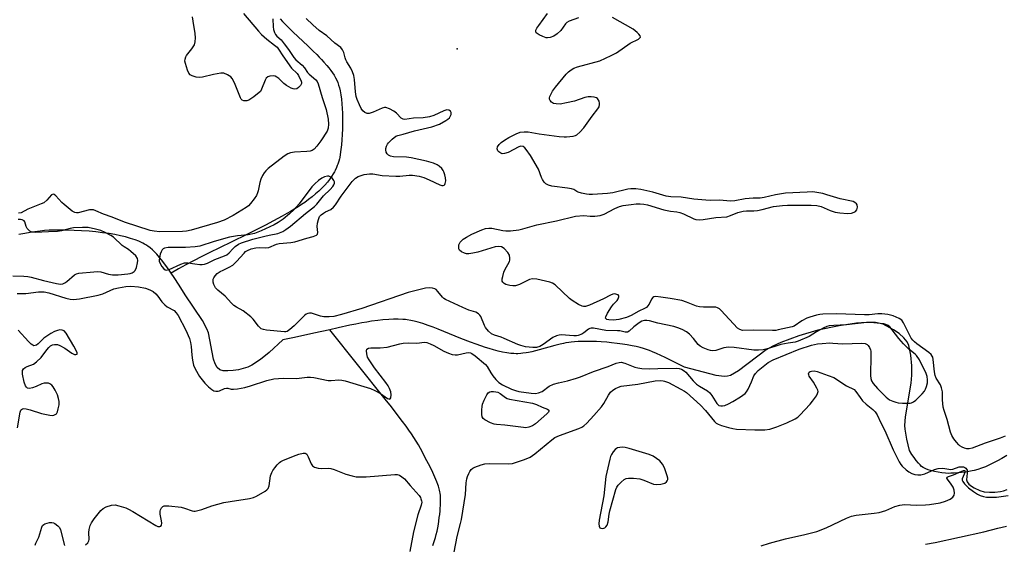
# Model space of a CAD drawing. Units: inches. Extents: x 1201772 to 1207772, y 573456 to 577456.
# Drawn here: x 1204504 to 1204852, y 574610 to 574795 of the extents above; entities that cross this region are included whole.
import ezdxf

# ---------------------------------------------------------------- set-up
doc = ezdxf.new("R2010")
doc.units = ezdxf.units.IN
doc.header["$MEASUREMENT"] = 0
for name, color, linetype in [('ELEV-Spot Elevation', 7, 'Continuous'), ('HYDRO-Single Line Stream', 4, 'Continuous'), ('Undefined', 1, 'Continuous')]:
    doc.layers.add(name, color=color, linetype=linetype)

msp = doc.modelspace()

# ---------------------------------------------------------------- linework, layer by layer
at = {"layer": 'ELEV-Spot Elevation'}
msp.add_point((1204658.53, 574784.48, 391.55), dxfattribs=at)
at = {"layer": 'HYDRO-Single Line Stream'}
for points in [[(1204596, 574795.09), (1204596.88, 574794.16), (1204598.09, 574792.92), (1204599.34, 574791.68), (1204600.62, 574790.45), (1204605.81, 574785.54), (1204607.7, 574783.72), (1204608.91, 574782.52), (1204609.79, 574781.62), (1204610.64, 574780.73), (1204611.46, 574779.84), (1204612.48, 574778.66), (1204613.2, 574777.78), (1204613.87, 574776.91), (1204614.48, 574776.04), (1204615.04, 574775.18), (1204615.53, 574774.33), (1204615.96, 574773.49), (1204616.32, 574772.65), (1204616.63, 574771.74), (1204616.9, 574770.75), (1204617.14, 574769.68), (1204617.4, 574768.24), (1204617.61, 574766.72), (1204617.77, 574765.12), (1204617.89, 574763.46), (1204617.96, 574761.77), (1204618, 574760.05), (1204618, 574757.99), (1204617.97, 574756.29), (1204617.89, 574754.31), (1204617.78, 574752.4), (1204617.63, 574750.6), (1204617.46, 574748.95), (1204617.22, 574747.24), (1204617.02, 574746.16), (1204616.9, 574745.63), (1204616.69, 574744.85), (1204616.36, 574743.83), (1204616.17, 574743.33), (1204615.87, 574742.58), (1204615.41, 574741.61), (1204615.16, 574741.13), (1204614.76, 574740.42), (1204614.18, 574739.5), (1204613.39, 574738.36), (1204612.7, 574737.48), (1204611.77, 574736.39), (1204610.76, 574735.33), (1204609.68, 574734.29), (1204608.53, 574733.27), (1204607.31, 574732.26), (1204606.03, 574731.28), (1204604.68, 574730.31), (1204603.56, 574729.54), (1204602.4, 574728.77), (1204601.21, 574728.02), (1204599.66, 574727.08), (1204598.39, 574726.34), (1204596.75, 574725.41), (1204593.68, 574723.74), (1204590.83, 574722.26), (1204587.49, 574720.58), (1204584.03, 574718.87), (1204574.31, 574714.13), (1204571.37, 574712.68), (1204568.38, 574711.17), (1204565.37, 574709.62), (1204562.76, 574708.25), (1204560.14, 574706.84), (1204557.51, 574705.38)], [(1204557.51, 574705.38), (1204555.98, 574707.57), (1204555.22, 574708.61), (1204554.2, 574709.93), (1204553.43, 574710.87), (1204552.41, 574712.03), (1204551.65, 574712.83), (1204550.88, 574713.56), (1204550.11, 574714.23), (1204549.34, 574714.83), (1204548.57, 574715.34), (1204548.16, 574715.58), (1204547.52, 574715.93), (1204546.84, 574716.26), (1204546.13, 574716.58), (1204544.85, 574717.07), (1204544.04, 574717.35), (1204543.21, 574717.61), (1204541.45, 574718.1), (1204539.6, 574718.54), (1204537.67, 574718.93), (1204535.69, 574719.27), (1204533.33, 574719.6), (1204530.93, 574719.88), (1204528.54, 574720.11), (1204525.85, 574720.31), (1204523.23, 574720.44), (1204520.73, 574720.52), (1204518.11, 574720.55), (1204515.75, 574720.52), (1204514.46, 574720.47), (1204512.77, 574720.35), (1204511.29, 574720.2), (1204509.41, 574719.96), (1204507.8, 574719.72), (1204505.81, 574719.38), (1204503.8, 574718.98)], [(1204613.5, 574685.34), (1204607.93, 574684.09), (1204604.27, 574683.27), (1204600.47, 574682.47), (1204596.94, 574681.75), (1204592.16, 574677.36), (1204589.04, 574674.82), (1204586.01, 574672.85), (1204584.54, 574672.14), (1204581.33, 574671.25), (1204579.42, 574670.94), (1204577.56, 574670.8), (1204575.92, 574670.87), (1204574.68, 574671.18), (1204573.77, 574671.97), (1204573.07, 574673.3), (1204572.52, 574675.01), (1204570.72, 574684.25), (1204570.17, 574685.66), (1204568.59, 574688.6), (1204562.5, 574697.62), (1204560.31, 574701.08), (1204558.53, 574703.85), (1204557.51, 574705.38)], [(1204852.51, 574641.01), (1204850.71, 574639.93), (1204849.24, 574639.09), (1204847.8, 574638.32), (1204846.37, 574637.63), (1204844.98, 574637.01), (1204843.62, 574636.47), (1204842.29, 574636.02), (1204841, 574635.66), (1204840.29, 574635.51), (1204839.17, 574635.31), (1204837.91, 574635.12), (1204836.58, 574634.96), (1204835.24, 574634.83), (1204833.94, 574634.73), (1204832.74, 574634.67), (1204831.95, 574634.66), (1204830.85, 574634.7), (1204829.61, 574634.83), (1204828.28, 574635.03), (1204826.94, 574635.29), (1204825.64, 574635.62), (1204824.74, 574635.91), (1204823.93, 574636.22), (1204823.24, 574636.56), (1204822.98, 574636.72), (1204822.44, 574637.13), (1204821.9, 574637.63), (1204821.36, 574638.2), (1204820.55, 574639.18), (1204819.77, 574640.23), (1204819.03, 574641.32), (1204818.15, 574642.73), (1204817.23, 574646.76), (1204816.65, 574650.22), (1204816.58, 574651.55), (1204816.77, 574654.59), (1204818.72, 574666.48), (1204819.02, 574669.34), (1204819.01, 574672.6), (1204818.66, 574676.36), (1204817.9, 574679.77), (1204817.34, 574681.08), (1204816.21, 574682.53), (1204814.54, 574684), (1204812.58, 574685.36), (1204808.85, 574687.32), (1204806.17, 574687.89), (1204802.95, 574687.93), (1204799.51, 574687.62), (1204793.29, 574686.71), (1204785.79, 574685.18), (1204779.12, 574683.25), (1204772.77, 574680.87), (1204769.97, 574679.57), (1204767.57, 574678.22), (1204757.85, 574670.81), (1204755.03, 574669.21), (1204753.94, 574668.94), (1204752.72, 574668.86), (1204749.91, 574669.18), (1204738.75, 574672.14), (1204731.94, 574675.55), (1204730.4, 574676.29), (1204728.91, 574676.98), (1204727.47, 574677.6), (1204726.36, 574678.05), (1204725.3, 574678.43), (1204724.28, 574678.75), (1204723.05, 574679.08), (1204721.72, 574679.39), (1204720.29, 574679.68), (1204718.49, 574680), (1204716.91, 574680.25), (1204714.97, 574680.51), (1204712.98, 574680.74), (1204711.31, 574680.91), (1204709.3, 574681.06), (1204707.65, 574681.16), (1204705.72, 574681.23), (1204704.16, 574681.26), (1204702.66, 574681.25), (1204701.24, 574681.2), (1204699.91, 574681.12), (1204698.69, 574680.99), (1204697.95, 574680.88), (1204696.88, 574680.69), (1204696.04, 574680.51), (1204694.85, 574680.23), (1204692.99, 574679.74), (1204687.43, 574678.24), (1204686.14, 574677.91), (1204684.89, 574677.61), (1204683.67, 574677.35), (1204682.8, 574677.19), (1204681.7, 574677.03), (1204680.93, 574676.95), (1204679.89, 574676.9), (1204679.36, 574676.9), (1204678.54, 574676.92), (1204677.42, 574677.01), (1204675.97, 574677.2), (1204674.47, 574677.47), (1204672.93, 574677.81), (1204671.35, 574678.22), (1204669.75, 574678.68), (1204668.45, 574679.09), (1204666.8, 574679.64), (1204665.14, 574680.23), (1204663.15, 574680.97), (1204659.82, 574682.27), (1204651.79, 574685.51), (1204649.99, 574686.22), (1204648.25, 574686.86), (1204646.32, 574687.53), (1204644.76, 574688.02), (1204643.31, 574688.4), (1204642.17, 574688.64), (1204640.88, 574688.85), (1204640.22, 574688.93), (1204639.32, 574689.01), (1204637.71, 574689.08), (1204636.04, 574689.08), (1204634.32, 574689.01), (1204632.28, 574688.85), (1204630.44, 574688.64), (1204628.25, 574688.33), (1204626.57, 574688.06), (1204624.84, 574687.75), (1204622.76, 574687.35), (1204620.63, 574686.91), (1204616.5, 574686.02), (1204613.5, 574685.34)], [(1204649.91, 574609.14), (1204650.3, 574610.23), (1204650.63, 574611.26), (1204650.84, 574611.99), (1204651.11, 574613.06), (1204651.37, 574614.22), (1204651.62, 574615.45), (1204651.84, 574616.74), (1204652, 574617.73), (1204652.19, 574619.07), (1204652.31, 574620.08), (1204652.45, 574621.42), (1204652.53, 574622.41), (1204652.58, 574623.37), (1204652.62, 574624.31), (1204652.62, 574625.21), (1204652.61, 574626.06), (1204652.56, 574626.87), (1204652.48, 574627.61), (1204652.39, 574628.13), (1204652.28, 574628.67), (1204652.14, 574629.24), (1204651.87, 574630.13), (1204651.67, 574630.75), (1204651.32, 574631.69), (1204650.65, 574633.32), (1204649.9, 574634.97), (1204648.94, 574636.94), (1204647.81, 574639.13), (1204645.55, 574643.38), (1204644.81, 574644.68), (1204644.02, 574645.98), (1204643.19, 574647.29), (1204642.32, 574648.61), (1204641.4, 574649.94), (1204640.45, 574651.29), (1204639.24, 574652.94), (1204637.33, 574655.47), (1204635.29, 574658.09), (1204633.12, 574660.82), (1204613.5, 574685.34)]]:
    msp.add_lwpolyline(points, dxfattribs=at)
at = {"layer": 'Undefined'}
for points, elevation in [([(1204583.03, 574796.99), (1204588.34, 574790.75), (1204589.4, 574789.62), (1204591.3, 574787.87), (1204594.06, 574785.81), (1204594.89, 574785.07), (1204595.39, 574784.44), (1204596.96, 574782), (1204600.05, 574777.72), (1204601.97, 574775.78), (1204602.47, 574775.12), (1204603.46, 574773.08), (1204603.55, 574772.69), (1204603.52, 574772.27), (1204603.19, 574771.62), (1204602.51, 574770.83), (1204601.88, 574770.42), (1204601.23, 574770.31), (1204600.61, 574770.38), (1204599.92, 574770.62), (1204598.2, 574771.57), (1204597.34, 574772.28), (1204595.53, 574774.09), (1204594.87, 574774.56), (1204594.18, 574774.84), (1204593.68, 574774.93), (1204592.34, 574774.84), (1204591.63, 574774.6), (1204591.11, 574774.1), (1204590.75, 574773.41), (1204589.46, 574770.22), (1204589.01, 574769.49), (1204588.61, 574769.06), (1204586.72, 574767.58), (1204584.97, 574766.41), (1204584.2, 574766.13), (1204583.21, 574766.13), (1204582.57, 574766.37), (1204582.23, 574766.72), (1204581.97, 574767.17), (1204579.84, 574772.49), (1204579.11, 574774.01), (1204578.59, 574774.63), (1204577.43, 574775.38), (1204576.14, 574775.9), (1204575.05, 574775.94), (1204572.52, 574775.47), (1204568.62, 574774.49), (1204567.51, 574774.36), (1204566.37, 574774.52), (1204564.98, 574774.95), (1204564.25, 574775.33), (1204563.72, 574775.93), (1204563.26, 574776.99), (1204562.54, 574779.28), (1204562.38, 574780.13), (1204562.42, 574780.92), (1204562.66, 574781.66), (1204562.91, 574782.13), (1204564.81, 574784.56), (1204565.71, 574785.97), (1204566.05, 574787.01), (1204566.16, 574788.42), (1204566.03, 574789.88), (1204565.25, 574794.31), (1204565.09, 574795.78)], 392), ([(1204701.3, 574795.43), (1204697.99, 574794.23), (1204697.25, 574793.81), (1204696.79, 574793.39), (1204695.03, 574791.01), (1204693.84, 574789.82), (1204692.66, 574789.01), (1204691.27, 574788.52), (1204690.41, 574788.4), (1204689.86, 574788.45), (1204688.78, 574788.81), (1204687.46, 574789.44), (1204686.76, 574789.87), (1204686.4, 574790.19), (1204686.2, 574790.69), (1204686.29, 574791.13), (1204686.64, 574791.82), (1204687.27, 574792.76), (1204690.39, 574797.03)], 392), ([(1204503.17, 574698.1), (1204506.24, 574698.12), (1204510.7, 574698.7), (1204512.66, 574698.77), (1204514.36, 574698.38), (1204520.33, 574696.46), (1204521.9, 574696.12), (1204523.03, 574696.05), (1204525.15, 574696.32), (1204531.71, 574697.55), (1204533.41, 574698.08), (1204537.25, 574699.74), (1204538.96, 574700.16), (1204541.56, 574700.62), (1204543.33, 574700.68), (1204546, 574700.48), (1204548.5, 574700.01), (1204550.01, 574699.49), (1204551.14, 574698.83), (1204552.15, 574697.97), (1204552.85, 574697.17), (1204554.25, 574695.21), (1204555.24, 574694.15), (1204556.13, 574693.48), (1204558.53, 574692.11), (1204559.3, 574691.33), (1204559.96, 574690.42), (1204562.76, 574685.26), (1204564.03, 574682.26), (1204564.37, 574680.84), (1204564.61, 574679.4), (1204564.8, 574676.34), (1204565.08, 574674.59), (1204565.45, 574672.86), (1204565.95, 574671.54), (1204567.48, 574668.85), (1204569.44, 574666.45), (1204570.72, 574665.2), (1204571.84, 574664.24), (1204572.57, 574663.81), (1204573.33, 574663.65), (1204574.12, 574663.65), (1204574.63, 574663.75), (1204576.41, 574664.56), (1204577.07, 574664.72), (1204577.5, 574664.72), (1204578.72, 574664.43), (1204579.55, 574664.39), (1204580.98, 574664.55), (1204583.57, 574664.98), (1204585.55, 574665.51), (1204591.28, 574667.43), (1204593.75, 574668.04), (1204597.12, 574668.31), (1204601.78, 574668.14), (1204605.56, 574668.57), (1204606.72, 574668.62), (1204607.88, 574668.47), (1204612.94, 574667.44), (1204614.05, 574667.42), (1204616.77, 574667.68), (1204617.8, 574667.58), (1204618.96, 574667.31), (1204624.4, 574665.72), (1204627.84, 574664.6), (1204629.39, 574663.88), (1204631.42, 574662.8), (1204633.94, 574661.08), (1204634.35, 574660.91), (1204634.69, 574660.9), (1204634.84, 574661), (1204635.05, 574661.34), (1204635.22, 574662.33), (1204635.09, 574663.38), (1204634.64, 574664.65), (1204634.12, 574665.58), (1204633.36, 574666.69), (1204629.28, 574671.85), (1204627.42, 574674.73), (1204626.89, 574675.73), (1204626.57, 574676.81), (1204626.48, 574677.86), (1204626.65, 574678.49), (1204627.22, 574678.86), (1204628, 574679.02), (1204631.32, 574678.96), (1204633.82, 574679.25), (1204638.3, 574680.4), (1204639.43, 574680.61), (1204641.41, 574680.72), (1204644.29, 574680.56), (1204646.95, 574680.96), (1204647.74, 574680.87), (1204649.01, 574680.41), (1204650.25, 574679.8), (1204653.83, 574677.74), (1204655.38, 574677.05), (1204656.69, 574676.62), (1204657.75, 574676.48), (1204658.6, 574676.53), (1204661.64, 574677.24), (1204662.45, 574677.34), (1204663.14, 574677.25), (1204663.64, 574677.02), (1204664.82, 574676.19), (1204668.5, 574673.08), (1204669.02, 574672.42), (1204670.34, 574670.17), (1204671.12, 574669.03), (1204672.19, 574667.74), (1204673.24, 574666.75), (1204674.48, 574665.95), (1204677.69, 574664.41), (1204679.04, 574663.87), (1204680.3, 574663.53), (1204684.63, 574662.93), (1204686.11, 574662.88), (1204687.24, 574663.03), (1204688.48, 574663.58), (1204690.91, 574665.38), (1204692.53, 574666.1), (1204694.23, 574666.62), (1204697.4, 574667.27), (1204700.67, 574668.22), (1204702.03, 574668.72), (1204706.6, 574670.65), (1204711.8, 574672.43), (1204714.64, 574673.55), (1204715.64, 574673.83), (1204716.41, 574673.86), (1204717.7, 574673.56), (1204721.17, 574672.14), (1204722.21, 574671.91), (1204723.65, 574671.71), (1204726.28, 574671.51), (1204729.32, 574671.69), (1204735.76, 574671.79), (1204736.91, 574671.7), (1204737.68, 574671.44), (1204738.61, 574670.88), (1204739.24, 574670.32), (1204741.81, 574667.29), (1204742.94, 574666.16), (1204744.07, 574665.38), (1204746.83, 574663.76), (1204747.73, 574663.06), (1204748.4, 574662.19), (1204750.18, 574659.35), (1204750.91, 574658.65), (1204751.62, 574658.44), (1204752.15, 574658.45), (1204752.98, 574658.61), (1204754.29, 574659.15), (1204755.8, 574659.98), (1204758.5, 574661.65), (1204760.12, 574662.8), (1204760.65, 574663.43), (1204761.2, 574664.41), (1204762.42, 574667), (1204763.26, 574669.03), (1204763.79, 574669.95), (1204764.72, 574670.93), (1204768.22, 574673.8), (1204770.03, 574674.74), (1204779.22, 574678.44), (1204783.52, 574679.85), (1204785.66, 574680.36), (1204787.39, 574680.55), (1204790, 574680.7), (1204791.16, 574680.66), (1204794.65, 574680.34), (1204801.17, 574680.66), (1204802.51, 574680.51), (1204803.2, 574680.18), (1204803.58, 574679.79), (1204804.05, 574679.09), (1204804.38, 574678.31), (1204804.49, 574677.75), (1204804.52, 574676.29), (1204804.36, 574669.21), (1204804.47, 574668.12), (1204804.7, 574667.37), (1204805.31, 574666.41), (1204806.83, 574664.62), (1204809.97, 574661.5), (1204811.16, 574660.67), (1204812.23, 574660.17), (1204813.35, 574659.77), (1204814.21, 574659.59), (1204815.7, 574659.46), (1204817.48, 574659.39), (1204818.35, 574659.45), (1204818.82, 574659.57), (1204819.53, 574659.92), (1204820.42, 574660.55), (1204821.26, 574661.27), (1204822.69, 574662.74), (1204823.43, 574663.64), (1204823.84, 574664.33), (1204824.22, 574665.31), (1204824.52, 574666.66), (1204824.57, 574667.7), (1204824.43, 574668.82), (1204824.1, 574669.96), (1204821.66, 574674.76), (1204820.7, 574676.24), (1204820.15, 574676.76), (1204817.98, 574678.47), (1204816.03, 574680.39), (1204814.36, 574682.25), (1204812.08, 574685.35), (1204811.18, 574686.37), (1204810.62, 574686.8), (1204809.87, 574687.17), (1204809.11, 574687.4), (1204807.84, 574687.61), (1204804.56, 574687.89), (1204803.15, 574687.9), (1204795.93, 574687.14), (1204791.48, 574686.9), (1204789.84, 574686.68), (1204789.04, 574686.46), (1204787.71, 574685.87), (1204785.39, 574684.64), (1204782.74, 574683.01), (1204778.83, 574681.27), (1204777.77, 574681.01), (1204775.34, 574680.67), (1204772.74, 574680.1), (1204771.35, 574679.72), (1204768.39, 574678.7), (1204766.51, 574678.3), (1204764.87, 574678.15), (1204763.24, 574678.2), (1204756.28, 574679.14), (1204754.27, 574679.26), (1204752.61, 574678.99), (1204749.82, 574678.05), (1204748.71, 574677.85), (1204747.91, 574677.98), (1204747.12, 574678.24), (1204745.28, 574679.01), (1204744.29, 574679.54), (1204743.53, 574680.19), (1204741.93, 574682.31), (1204740.54, 574683.78), (1204739.42, 574684.66), (1204737.91, 574685.42), (1204736.34, 574686.07), (1204734.97, 574686.47), (1204729.33, 574687.7), (1204726.33, 574688.49), (1204725.5, 574688.62), (1204724.65, 574688.62), (1204723.66, 574688.38), (1204722.71, 574687.82), (1204720.82, 574686.39), (1204719.2, 574684.86), (1204718.59, 574684.49), (1204717.83, 574684.47), (1204715.89, 574684.92), (1204715.12, 574685.01), (1204710.98, 574685.12), (1204706.64, 574685.88), (1204705.82, 574685.92), (1204705.32, 574685.81), (1204704.85, 574685.57), (1204703.16, 574684.21), (1204702.54, 574683.8), (1204701.16, 574683.29), (1204700.58, 574683.18), (1204699.72, 574683.16), (1204695.22, 574683.52), (1204694.44, 574683.47), (1204693.59, 574683.26), (1204692.29, 574682.65), (1204688.83, 574680.19), (1204687.63, 574679.47), (1204686.54, 574679.1), (1204685.15, 574679.04), (1204682.62, 574679.32), (1204680.95, 574679.75), (1204679.86, 574680.16), (1204675.13, 574682.3), (1204674.03, 574682.72), (1204671.69, 574683.41), (1204670.63, 574683.91), (1204669.57, 574684.82), (1204668.5, 574686.13), (1204668.11, 574686.88), (1204666.8, 574690.04), (1204666.51, 574690.5), (1204665.98, 574691.02), (1204665.02, 574691.5), (1204662.66, 574692.32), (1204660.47, 574693.21), (1204654.33, 574696.02), (1204653.83, 574696.33), (1204653.28, 574696.81), (1204651.66, 574698.88), (1204651.08, 574699.5), (1204650.58, 574699.84), (1204649.78, 574700.07), (1204648.64, 574700.18), (1204647.29, 574700.08), (1204641.2, 574698.55), (1204624.81, 574692.85), (1204617.65, 574690.75), (1204614.93, 574690.08), (1204613.29, 574689.88), (1204611.42, 574689.95), (1204610.2, 574690.18), (1204607.11, 574691.16), (1204606.39, 574691.22), (1204605.73, 574691.12), (1204605.13, 574690.83), (1204604.68, 574690.47), (1204601, 574686.76), (1204599.46, 574685.38), (1204598.51, 574684.76), (1204598.01, 574684.6), (1204597.51, 574684.56), (1204591.14, 574685.21), (1204590.08, 574685.41), (1204589.35, 574685.71), (1204588.31, 574686.57), (1204586.45, 574689.09), (1204585.67, 574689.91), (1204582.94, 574691.99), (1204580.57, 574693.31), (1204579.62, 574693.96), (1204578.78, 574694.77), (1204576.63, 574697.2), (1204574.02, 574699.29), (1204573.21, 574700.11), (1204572.57, 574701.33), (1204572.34, 574702.12), (1204572.3, 574702.64), (1204572.38, 574703.17), (1204572.57, 574703.68), (1204573.07, 574704.42), (1204573.82, 574705.15), (1204574.87, 574705.93), (1204575.83, 574706.43), (1204578.03, 574707.4), (1204579.28, 574708.2), (1204580.56, 574709.43), (1204583.26, 574712.42), (1204583.82, 574712.92), (1204584.52, 574713.35), (1204585.78, 574713.88), (1204587.43, 574714.25), (1204588.56, 574714.35), (1204590.81, 574714.28), (1204591.95, 574714.42), (1204594.69, 574715.56), (1204595.68, 574715.81), (1204599.77, 574716.13), (1204601.23, 574716.35), (1204605.37, 574717.64), (1204607.71, 574718.27), (1204608.84, 574718.75), (1204609.14, 574719.05), (1204609.31, 574719.64), (1204609.08, 574721.8), (1204609.18, 574722.93), (1204609.5, 574724.3), (1204609.93, 574725.29), (1204610.47, 574725.88), (1204611.34, 574726.54), (1204612.06, 574726.95), (1204613.89, 574727.78), (1204614.88, 574728.59), (1204615.58, 574729.5), (1204617.52, 574732.45), (1204621.46, 574737.64), (1204622.54, 574738.83), (1204623.53, 574739.44), (1204625.69, 574740.12), (1204627.59, 574740.44), (1204628.68, 574740.37), (1204632.03, 574739.75), (1204636.88, 574739.52), (1204638.25, 574739.54), (1204641.6, 574739.86), (1204642.77, 574739.86), (1204645.12, 574739.51), (1204646.75, 574739.08), (1204648.62, 574738.3), (1204652.38, 574736.53), (1204653.11, 574736.27), (1204653.5, 574736.24), (1204653.85, 574736.33), (1204654.11, 574736.58), (1204654.29, 574736.96), (1204654.43, 574737.92), (1204654.37, 574738.99), (1204654.14, 574740.06), (1204653.79, 574741.09), (1204653.55, 574741.57), (1204653.02, 574742.28), (1204652.18, 574743.1), (1204651.46, 574743.62), (1204650.14, 574744.17), (1204647.63, 574744.9), (1204642.25, 574746.08), (1204640.55, 574746.3), (1204636.01, 574746.44), (1204634.92, 574746.59), (1204634.21, 574746.93), (1204633.75, 574747.4), (1204633.39, 574748.08), (1204633.28, 574748.83), (1204633.35, 574749.35), (1204633.59, 574750.15), (1204633.95, 574750.91), (1204634.26, 574751.37), (1204635.49, 574752.6), (1204636.86, 574753.63), (1204637.5, 574753.91), (1204639.46, 574754.37), (1204643.39, 574755.51), (1204649.53, 574756.92), (1204652.21, 574757.96), (1204654.52, 574759.18), (1204655.23, 574759.69), (1204655.76, 574760.21), (1204656.17, 574760.81), (1204656.36, 574761.32), (1204656.39, 574762.08), (1204656.19, 574762.48), (1204655.58, 574762.86), (1204654.82, 574762.94), (1204653.76, 574762.61), (1204650.29, 574761.01), (1204648.67, 574760.49), (1204646.5, 574760.12), (1204643.03, 574759.99), (1204640.07, 574759.58), (1204639.38, 574759.68), (1204638.77, 574760.02), (1204637.05, 574761.8), (1204636.17, 574762.51), (1204634.65, 574763.33), (1204633.34, 574763.78), (1204632.81, 574763.78), (1204632, 574763.57), (1204628.78, 574762.14), (1204627.47, 574761.68), (1204626.72, 574761.66), (1204625.84, 574762.03), (1204625.23, 574762.59), (1204624.61, 574763.5), (1204623.98, 574764.75), (1204623.22, 574766.58), (1204622.89, 574767.72), (1204622.6, 574769.31), (1204622.28, 574773.7), (1204622.01, 574775.1), (1204621.52, 574776.41), (1204620.94, 574777.68), (1204619.51, 574779.92), (1204619.14, 574780.65), (1204618.9, 574781.35), (1204618.47, 574783.23), (1204618.05, 574784.18), (1204617.37, 574784.93), (1204615.34, 574786.54), (1204612.43, 574789.12), (1204609.76, 574791.01), (1204607.5, 574792.93), (1204605.21, 574795.26)], 390), ([(1204593.39, 574795.1), (1204593.51, 574792.23), (1204593.61, 574791.38), (1204593.95, 574790.27), (1204594.36, 574789.52), (1204594.83, 574788.97), (1204596.3, 574787.63), (1204597.43, 574786.31), (1204599, 574784.24), (1204600.33, 574782.1), (1204600.83, 574781.45), (1204601.58, 574780.65), (1204603.82, 574778.69), (1204604.58, 574777.8), (1204605.71, 574776.2), (1204606.26, 574775.56), (1204608.58, 574773.53), (1204609.02, 574772.95), (1204609.39, 574772.19), (1204610.79, 574767.37), (1204612.22, 574763.1), (1204612.98, 574759.69), (1204613.12, 574757.89), (1204612.95, 574756.48), (1204612.57, 574755.42), (1204610.37, 574752.01), (1204609, 574750.13), (1204608.01, 574749.1), (1204607.31, 574748.68), (1204606.54, 574748.4), (1204605.38, 574748.24), (1204601.05, 574748.03), (1204599.68, 574747.79), (1204598.72, 574747.43), (1204597.42, 574746.62), (1204591.79, 574742.22), (1204590.91, 574741.4), (1204590.35, 574740.73), (1204589.77, 574739.75), (1204589.14, 574738.45), (1204588.77, 574737.36), (1204588.29, 574734.43), (1204588.05, 574733.69), (1204587.61, 574732.75), (1204586.8, 574731.53), (1204585.53, 574729.91), (1204584.78, 574729.12), (1204583.99, 574728.53), (1204579.38, 574725.63), (1204576.27, 574724.06), (1204573.9, 574723.22), (1204564.54, 574720.52), (1204562.98, 574720.19), (1204561.56, 574720.08), (1204553.55, 574719.96), (1204551.52, 574720.09), (1204550.15, 574720.42), (1204541.07, 574723.31), (1204536.73, 574725.08), (1204533.61, 574726.11), (1204530.95, 574727.37), (1204530.14, 574727.65), (1204529.59, 574727.71), (1204528.74, 574727.62), (1204524.69, 574726.67), (1204524.13, 574726.63), (1204523.5, 574726.72), (1204522.6, 574727.24), (1204519.77, 574729.53), (1204518.94, 574730.32), (1204516.8, 574732.67), (1204516.23, 574733.13), (1204515.86, 574733.24), (1204515.31, 574732.95), (1204513.64, 574731.04), (1204512.57, 574730.2), (1204511.61, 574729.75), (1204506.9, 574727.91), (1204504.61, 574726.62), (1204503.59, 574726.47)], 390), ([(1204852, 574647.78), (1204850.2, 574647.03), (1204844.91, 574645.28), (1204840.32, 574643.56), (1204839.2, 574643.29), (1204838.36, 574643.29), (1204837.53, 574643.52), (1204836.73, 574643.89), (1204835.99, 574644.37), (1204835.55, 574644.76), (1204834.75, 574645.64), (1204833.85, 574646.82), (1204833.11, 574648.08), (1204832.63, 574649.14), (1204831.46, 574653.68), (1204830.39, 574656.9), (1204830.1, 574658.03), (1204829.8, 574660.58), (1204829.78, 574663.39), (1204829.52, 574664.81), (1204829.07, 574665.85), (1204827.54, 574668.24), (1204827.19, 574669.15), (1204826.96, 574670.47), (1204826.56, 574674.83), (1204826.39, 574675.65), (1204826.22, 574676.07), (1204825.82, 574676.64), (1204825.04, 574677.36), (1204820.81, 574680.36), (1204819.88, 574681.1), (1204819.29, 574681.7), (1204818.8, 574682.37), (1204818.26, 574683.34), (1204816.1, 574687.79), (1204815.45, 574688.7), (1204814.51, 574689.32), (1204812.36, 574690.25), (1204810.58, 574690.79), (1204808.38, 574690.97), (1204806.94, 574690.95), (1204803.88, 574690.62), (1204802.27, 574690.56), (1204792.4, 574690.93), (1204787.52, 574690.86), (1204786.47, 574690.72), (1204785.32, 574690.46), (1204783.04, 574689.83), (1204781.94, 574689.44), (1204780.21, 574688.48), (1204777.43, 574686.65), (1204776.77, 574686.35), (1204771.76, 574685.28), (1204770.93, 574685.14), (1204769.79, 574685.07), (1204763.27, 574685.17), (1204759.2, 574685.13), (1204758.22, 574685.39), (1204757.42, 574685.92), (1204751.69, 574692.14), (1204751.06, 574692.72), (1204750.34, 574693.13), (1204749.81, 574693.29), (1204748.96, 574693.37), (1204745.44, 574693.3), (1204744.07, 574693.4), (1204743.03, 574693.68), (1204739.42, 574695.11), (1204737.75, 574695.62), (1204733.71, 574696.43), (1204730.36, 574696.91), (1204728.67, 574697.04), (1204727.92, 574696.94), (1204727.53, 574696.7), (1204727.1, 574696.1), (1204726.21, 574694.36), (1204725.69, 574693.66), (1204725.27, 574693.26), (1204724.61, 574692.83), (1204722.57, 574691.88), (1204719.86, 574690.36), (1204718.25, 574689.7), (1204715.54, 574688.98), (1204713.67, 574688.76), (1204712.03, 574688.81), (1204711.33, 574688.99), (1204711.03, 574689.21), (1204710.89, 574689.49), (1204710.92, 574689.92), (1204711.51, 574691.16), (1204712.94, 574693.45), (1204713.65, 574694.36), (1204714.92, 574695.68), (1204715.33, 574696.32), (1204715.55, 574696.95), (1204715.52, 574697.33), (1204715.27, 574697.63), (1204714.88, 574697.85), (1204714.16, 574698.02), (1204713.4, 574697.91), (1204712.64, 574697.57), (1204710.13, 574696.23), (1204705.2, 574694), (1204703.83, 574693.59), (1204703.08, 574693.56), (1204702.58, 574693.64), (1204701.28, 574694.22), (1204699.06, 574695.66), (1204698.19, 574696.39), (1204693.08, 574701.16), (1204692.15, 574701.82), (1204691.25, 574702.18), (1204686.67, 574703.2), (1204685.04, 574703.38), (1204684.01, 574703.12), (1204680.54, 574701.35), (1204679.83, 574701.06), (1204679.1, 574700.87), (1204678.13, 574700.82), (1204677.04, 574700.97), (1204675.72, 574701.33), (1204675.07, 574701.67), (1204674.58, 574702.13), (1204674.41, 574702.55), (1204674.42, 574703.34), (1204674.58, 574704.2), (1204674.97, 574705.66), (1204675.28, 574706.5), (1204676.93, 574709.4), (1204677.09, 574709.91), (1204677.13, 574710.65), (1204676.93, 574711.64), (1204676.38, 574712.56), (1204675.03, 574713.98), (1204674.15, 574714.57), (1204673.09, 574714.74), (1204671.96, 574714.62), (1204665.82, 574712.73), (1204664.07, 574712.36), (1204662.6, 574712.14), (1204661.79, 574712.15), (1204661.02, 574712.34), (1204659.99, 574712.9), (1204659.37, 574713.45), (1204659.13, 574713.89), (1204659.03, 574714.36), (1204659.09, 574715.34), (1204659.28, 574715.82), (1204659.57, 574716.28), (1204660.56, 574717.28), (1204661.79, 574718.08), (1204663.61, 574719.05), (1204667.15, 574720.62), (1204668.53, 574721.12), (1204669.66, 574721.26), (1204670.78, 574721.19), (1204674.61, 574720.36), (1204675.61, 574720.22), (1204677.35, 574720.29), (1204680.26, 574720.64), (1204681.7, 574720.98), (1204686.57, 574722.39), (1204693.58, 574723.77), (1204700.23, 574725.44), (1204703.17, 574725.62), (1204705.4, 574725.49), (1204707.08, 574725.5), (1204709.02, 574725.67), (1204710.38, 574726.14), (1204714.1, 574728.14), (1204715.74, 574728.85), (1204717.14, 574729.25), (1204719.97, 574729.61), (1204721.68, 574729.76), (1204723.05, 574729.75), (1204724.42, 574729.65), (1204725.65, 574729.42), (1204731.48, 574727.72), (1204733.79, 574727.25), (1204736, 574726.97), (1204737.1, 574726.71), (1204738.42, 574726.23), (1204741.99, 574724.5), (1204742.79, 574724.25), (1204743.89, 574724.14), (1204745.34, 574724.29), (1204749.81, 574725.03), (1204753.67, 574725.26), (1204754.98, 574725.63), (1204757.53, 574726.72), (1204759.51, 574727.26), (1204760.65, 574727.38), (1204763.17, 574727.35), (1204764.53, 574727.44), (1204766.12, 574727.75), (1204770.15, 574728.81), (1204773.39, 574729.19), (1204775.13, 574729.27), (1204783.46, 574729.27), (1204785.45, 574729.17), (1204787.01, 574728.82), (1204790.11, 574727.45), (1204791.92, 574726.9), (1204793.61, 574726.6), (1204796.31, 574726.38), (1204797.68, 574726.48), (1204798.65, 574726.8), (1204799.05, 574727.1), (1204799.52, 574727.69), (1204799.74, 574728.14), (1204799.82, 574728.63), (1204799.67, 574729.4), (1204799.42, 574729.85), (1204798.93, 574730.29), (1204798.25, 574730.62), (1204793.73, 574731.54), (1204789, 574733.02), (1204787.56, 574733.4), (1204785.41, 574733.84), (1204784.05, 574733.98), (1204782.05, 574733.97), (1204774.36, 574733.6), (1204770.81, 574732.93), (1204766.87, 574731.98), (1204765.48, 574731.84), (1204762.98, 574731.77), (1204760.17, 574731.54), (1204756.47, 574730.89), (1204754.85, 574730.73), (1204751.17, 574731.04), (1204747.76, 574730.99), (1204746.26, 574731.06), (1204742.08, 574731.42), (1204737.51, 574732.12), (1204733.91, 574732.23), (1204732.32, 574732.54), (1204727.52, 574733.94), (1204723.34, 574734.9), (1204721.59, 574735.12), (1204719.83, 574735.13), (1204718.68, 574735.02), (1204713.46, 574733.73), (1204711.52, 574733.4), (1204706.23, 574733.12), (1204705.12, 574733.14), (1204704.1, 574733.26), (1204702.37, 574733.62), (1204701.25, 574733.94), (1204700.73, 574734.17), (1204699.63, 574734.82), (1204698.87, 574735.12), (1204697.44, 574735.38), (1204691.88, 574736.08), (1204690.78, 574736.4), (1204689.79, 574736.91), (1204689.23, 574737.45), (1204688.63, 574738.33), (1204688.29, 574739.08), (1204687.22, 574742), (1204684.35, 574746.87), (1204682.88, 574748.97), (1204682.34, 574749.56), (1204681.74, 574749.99), (1204681.01, 574750.11), (1204680.21, 574749.92), (1204676.5, 574747.94), (1204675.15, 574747.51), (1204674.35, 574747.5), (1204673.85, 574747.67), (1204673.17, 574748.12), (1204672.82, 574748.5), (1204672.57, 574749.18), (1204672.7, 574749.89), (1204673.28, 574750.73), (1204674.04, 574751.47), (1204675.24, 574752.32), (1204676.75, 574753.22), (1204679.34, 574754.53), (1204680.67, 574755.05), (1204682.1, 574755.25), (1204683.5, 574755.21), (1204687.39, 574754.56), (1204694.46, 574753.61), (1204696.23, 574753.42), (1204697.11, 574753.41), (1204699.42, 574753.74), (1204700.25, 574753.95), (1204700.77, 574754.17), (1204701.84, 574755.06), (1204703.18, 574756.59), (1204706.09, 574760.72), (1204708.14, 574763.28), (1204708.58, 574764.03), (1204708.79, 574764.81), (1204708.79, 574765.33), (1204708.56, 574766.06), (1204708, 574766.92), (1204707.63, 574767.23), (1204706.91, 574767.49), (1204705.82, 574767.59), (1204704.7, 574767.56), (1204703.55, 574767.32), (1204699.85, 574766.08), (1204697.07, 574765.42), (1204694.82, 574765.01), (1204693.38, 574765.07), (1204692.55, 574765.27), (1204691.83, 574765.65), (1204691.3, 574766.25), (1204691.08, 574766.72), (1204691.03, 574767.22), (1204691.16, 574767.74), (1204692.11, 574769.58), (1204693.15, 574771.03), (1204696.92, 574775.59), (1204697.74, 574776.43), (1204698.68, 574777.11), (1204699.7, 574777.66), (1204700.95, 574778.12), (1204708.88, 574780.26), (1204712.88, 574782.1), (1204714.68, 574783.1), (1204719.59, 574786.46), (1204722.48, 574787.95), (1204723.1, 574788.52), (1204723.15, 574788.68), (1204723.06, 574789.06), (1204722.62, 574789.66), (1204722.03, 574790.28), (1204720.67, 574791.44), (1204713.36, 574795.57)], 392), ([(1204501.59, 574704.34), (1204505.5, 574704.26), (1204506.89, 574704.13), (1204508.06, 574703.91), (1204512.4, 574702.71), (1204517.05, 574701.64), (1204518.5, 574701.44), (1204519.3, 574701.55), (1204520.04, 574701.88), (1204520.74, 574702.41), (1204523.4, 574704.75), (1204524.15, 574705.13), (1204524.98, 574705.32), (1204530.23, 574705.84), (1204531.66, 574705.92), (1204532.69, 574705.79), (1204535.41, 574705.01), (1204536.77, 574704.79), (1204538.77, 574704.77), (1204542.28, 574705.06), (1204543.02, 574705.21), (1204543.79, 574705.48), (1204544.46, 574705.87), (1204544.8, 574706.26), (1204545.25, 574707.28), (1204545.69, 574708.98), (1204545.79, 574709.81), (1204545.64, 574710.55), (1204545, 574711.39), (1204543.33, 574712.93), (1204542.45, 574713.63), (1204540.9, 574714.57), (1204540.24, 574715.06), (1204537.16, 574717.98), (1204536.25, 574718.66), (1204534.24, 574719.72), (1204532.68, 574720.36), (1204530.8, 574720.91), (1204528.24, 574721.43), (1204526.22, 574721.5), (1204523.04, 574721.36), (1204521.9, 574721.12), (1204518.78, 574720.22), (1204517.4, 574720), (1204514.24, 574719.96), (1204509.68, 574719.72), (1204508.6, 574719.76), (1204508.11, 574719.89), (1204507.64, 574720.14), (1204507.23, 574720.48), (1204506.69, 574721.09), (1204506.32, 574721.82), (1204505.88, 574723.41), (1204505.64, 574723.75), (1204505.37, 574723.96), (1204504.89, 574724.14), (1204504.34, 574724.23), (1204503.54, 574724.24)], 388), ([(1204503.26, 574650.74), (1204504.23, 574656.29), (1204504.48, 574656.91), (1204504.72, 574657.21), (1204505.09, 574657.44), (1204505.53, 574657.55), (1204506.34, 574657.49), (1204507.75, 574657.11), (1204511.77, 574655.79), (1204514.71, 574655.15), (1204515.58, 574655.1), (1204516.11, 574655.19), (1204516.61, 574655.38), (1204517.01, 574655.67), (1204517.39, 574656.35), (1204517.68, 574657.44), (1204517.93, 574658.89), (1204517.96, 574660.03), (1204517.76, 574661.11), (1204517.36, 574662.43), (1204516.63, 574664.01), (1204515.89, 574665.25), (1204515.34, 574665.84), (1204514.7, 574666.29), (1204514.24, 574666.48), (1204513.46, 574666.55), (1204512.66, 574666.45), (1204511.86, 574666.24), (1204509.87, 574665.27), (1204508.57, 574664.81), (1204507.53, 574664.64), (1204506.8, 574664.78), (1204506.42, 574665.08), (1204506.15, 574665.51), (1204505.68, 574666.84), (1204505.09, 574669.63), (1204505.01, 574670.43), (1204505.07, 574670.93), (1204505.38, 574671.5), (1204505.97, 574671.97), (1204506.69, 574672.35), (1204508.91, 574673.26), (1204510.02, 574674.06), (1204511.58, 574675.59), (1204513.6, 574678.23), (1204514.34, 574679.08), (1204514.95, 574679.64), (1204515.62, 574680), (1204516.34, 574680.18), (1204516.83, 574680.19), (1204517.38, 574680.09), (1204518.19, 574679.8), (1204520.03, 574678.87), (1204522.49, 574677.11), (1204523.38, 574676.65), (1204523.89, 574676.58), (1204524.3, 574676.74), (1204524.38, 574677.17), (1204524.25, 574677.61), (1204523.2, 574679.59), (1204520.43, 574684.16), (1204519.71, 574684.99), (1204519.02, 574685.26), (1204518.2, 574685.27), (1204517.37, 574685.12), (1204516.29, 574684.71), (1204514.99, 574684.05), (1204512.58, 574682.38), (1204510.56, 574680.37), (1204509.94, 574679.92), (1204509.51, 574679.76), (1204509.09, 574679.73), (1204508.67, 574679.89), (1204508.07, 574680.32), (1204507.11, 574681.26), (1204503.46, 574685.26)], 390), ([(1204657.46, 574606.88), (1204658.46, 574612.38), (1204659.7, 574616.91), (1204660.01, 574618.35), (1204661.44, 574627.16), (1204661.7, 574631.37), (1204661.87, 574632.73), (1204662.1, 574633.55), (1204662.55, 574634.61), (1204662.94, 574635.37), (1204663.41, 574636.06), (1204664.03, 574636.55), (1204664.78, 574636.9), (1204666.92, 574637.65), (1204668.29, 574638), (1204670.06, 574638.08), (1204676.58, 574638), (1204678.04, 574638.14), (1204682.29, 574639.56), (1204684.21, 574640.36), (1204685.85, 574641.54), (1204691.85, 574646.52), (1204693.01, 574647.35), (1204694.6, 574648.05), (1204701.48, 574650.52), (1204702.48, 574650.97), (1204703.17, 574651.42), (1204704.24, 574652.43), (1204706.68, 574655.03), (1204709.41, 574658.19), (1204710.22, 574659.32), (1204711.9, 574662.28), (1204712.65, 574663.26), (1204713.46, 574663.98), (1204714.39, 574664.6), (1204715.41, 574665.11), (1204716.39, 574665.44), (1204722.3, 574666.2), (1204728.37, 574667.26), (1204730.35, 574667.4), (1204731.18, 574667.36), (1204731.73, 574667.24), (1204733.05, 574666.68), (1204737.47, 574664.42), (1204738.74, 574663.72), (1204739.45, 574663.22), (1204744.35, 574658.72), (1204746.1, 574656.85), (1204749.36, 574652.92), (1204749.9, 574652.43), (1204750.6, 574652.01), (1204751.83, 574651.56), (1204754.33, 574650.86), (1204755.76, 574650.51), (1204757.09, 574650.3), (1204763.61, 574649.98), (1204767.11, 574649.98), (1204768.92, 574650.28), (1204771.37, 574651.09), (1204774.82, 574652.49), (1204777.86, 574653.92), (1204778.71, 574654.48), (1204779.49, 574655.15), (1204783.05, 574659.07), (1204783.97, 574660.18), (1204785.29, 574662.07), (1204785.7, 574662.79), (1204785.9, 574663.51), (1204785.82, 574664.01), (1204785.49, 574664.77), (1204784.26, 574666.82), (1204782.8, 574668.99), (1204782.58, 574669.43), (1204782.51, 574669.84), (1204782.78, 574670.33), (1204783.11, 574670.58), (1204783.53, 574670.74), (1204784.5, 574670.82), (1204785.58, 574670.64), (1204789.5, 574669.24), (1204791.41, 574668.46), (1204795.98, 574665.6), (1204798.63, 574664.24), (1204799.27, 574663.6), (1204800.7, 574661.38), (1204801.6, 574660.24), (1204802.84, 574659.04), (1204805.19, 574657.17), (1204806.06, 574656.37), (1204806.79, 574655.31), (1204808.07, 574652.55), (1204809.47, 574649.8), (1204812.4, 574642.92), (1204814.49, 574638.68), (1204815.08, 574637.77), (1204815.64, 574637.14), (1204816.95, 574635.95), (1204817.88, 574635.23), (1204819.05, 574634.58), (1204820.04, 574634.22), (1204821.11, 574634.1), (1204822.21, 574634.14), (1204823.55, 574634.48), (1204826.98, 574635.97), (1204828.32, 574636.36), (1204829.96, 574636.47), (1204832.04, 574636.09), (1204832.74, 574636.05), (1204833.5, 574636.18), (1204835.67, 574636.91), (1204836.45, 574637.02), (1204837.2, 574636.96), (1204837.67, 574636.76), (1204838.08, 574636.46), (1204838.47, 574635.82), (1204838.56, 574634.72), (1204838.29, 574632.34), (1204838.51, 574631.65), (1204839.17, 574630.84), (1204840.04, 574630.15), (1204840.97, 574629.55), (1204843, 574628.58), (1204844.49, 574628.13), (1204846.39, 574628), (1204848.3, 574628.06), (1204850.25, 574628.26), (1204851.34, 574628.48), (1204852.6, 574628.95)], 392), ([(1204527.31, 574609.42), (1204528.07, 574610.17), (1204528.46, 574610.82), (1204528.56, 574611.32), (1204528.48, 574613.78), (1204528.59, 574614.88), (1204528.96, 574616.21), (1204529.38, 574617.23), (1204530.32, 574618.65), (1204532.73, 574621.54), (1204533.51, 574622.26), (1204534.6, 574622.85), (1204536.46, 574623.45), (1204537.71, 574623.54), (1204539.07, 574623.25), (1204541.49, 574622.45), (1204542.52, 574622.01), (1204544.02, 574621.21), (1204552.12, 574616.2), (1204552.85, 574615.88), (1204553.52, 574615.85), (1204553.87, 574616.07), (1204554.11, 574616.41), (1204554.27, 574617.08), (1204554.16, 574617.9), (1204553.6, 574620.2), (1204553.64, 574621.29), (1204553.78, 574621.8), (1204554.14, 574622.45), (1204554.64, 574622.95), (1204555.08, 574623.15), (1204555.88, 574623.23), (1204556.74, 574623.19), (1204561.1, 574622.71), (1204562.22, 574622.42), (1204564.93, 574621.4), (1204565.48, 574621.31), (1204566.04, 574621.33), (1204568.33, 574621.9), (1204571.89, 574623.21), (1204576.07, 574624.32), (1204578.39, 574624.76), (1204585.17, 574625.76), (1204586.55, 574626.09), (1204587.62, 574626.55), (1204590.68, 574628.36), (1204591.35, 574628.88), (1204591.71, 574629.29), (1204592.09, 574630.3), (1204592.64, 574633.77), (1204593.01, 574634.94), (1204593.43, 574635.67), (1204594.09, 574636.58), (1204594.98, 574637.7), (1204595.75, 574638.5), (1204596.2, 574638.83), (1204596.95, 574639.23), (1204600.67, 574640.72), (1204602.55, 574641.4), (1204604.12, 574641.78), (1204604.82, 574641.78), (1204605.03, 574641.71), (1204605.37, 574641.42), (1204605.91, 574640.51), (1204607, 574638), (1204607.46, 574637.34), (1204608.09, 574636.89), (1204609.39, 574636.46), (1204610.5, 574636.32), (1204613.07, 574636.48), (1204613.92, 574636.4), (1204615.03, 574636.05), (1204619.18, 574634.39), (1204621.45, 574633.74), (1204622.89, 574633.49), (1204624.95, 574633.39), (1204626.42, 574633.42), (1204636.47, 574634.24), (1204637.33, 574634.2), (1204638.1, 574633.98), (1204639.01, 574633.46), (1204639.84, 574632.77), (1204641.84, 574630.36), (1204645.02, 574626.84), (1204645.51, 574626.13), (1204645.72, 574625.67), (1204645.92, 574624.95), (1204645.97, 574624.46), (1204645.78, 574623.41), (1204644.6, 574620.02), (1204643.07, 574613.97), (1204641.72, 574607.07)], 392), ([(1204765.77, 574609.1), (1204768.73, 574610.06), (1204774.4, 574611.51), (1204781.19, 574613.05), (1204785.48, 574614.18), (1204788.74, 574615.42), (1204795.88, 574618.88), (1204797.69, 574619.6), (1204799.32, 574619.92), (1204805.71, 574620.56), (1204807.42, 574620.83), (1204809.78, 574621.58), (1204812.94, 574623), (1204814.7, 574623.47), (1204816.39, 574623.62), (1204820.7, 574623.38), (1204823.81, 574623.49), (1204825.23, 574623.66), (1204828.94, 574624.3), (1204830.9, 574624.8), (1204832.51, 574625.58), (1204833.45, 574626.24), (1204833.91, 574626.91), (1204834.07, 574627.69), (1204833.94, 574628.76), (1204833.55, 574629.82), (1204832.92, 574630.83), (1204831.54, 574632.58), (1204831.38, 574632.97), (1204831.44, 574633.27), (1204831.93, 574633.58), (1204833.72, 574634.11), (1204836.6, 574635.48), (1204837.28, 574635.72), (1204837.71, 574635.65), (1204837.8, 574635.25), (1204836.82, 574632.77), (1204836.79, 574632.28), (1204836.94, 574631.83), (1204837.57, 574630.98), (1204839.01, 574629.59), (1204840.77, 574628.28), (1204842.2, 574627.34), (1204843.16, 574626.89), (1204844.27, 574626.52), (1204845.32, 574626.28), (1204846.33, 574626.2), (1204848.88, 574626.25), (1204853.05, 574626.8)], 394), ([(1204509.55, 574609.29), (1204509.77, 574610.02), (1204510.75, 574612.11), (1204511.81, 574615.62), (1204512.16, 574616.31), (1204512.52, 574616.64), (1204512.98, 574616.88), (1204513.78, 574617.11), (1204514.62, 574617.26), (1204515.44, 574617.29), (1204515.96, 574617.17), (1204516.44, 574616.94), (1204517.56, 574616.11), (1204518.11, 574615.49), (1204518.48, 574614.74), (1204519.83, 574609.22)], 392), ([(1204823.84, 574609.61), (1204827.23, 574610.23), (1204844.43, 574614.06), (1204849.3, 574615.35), (1204852.4, 574616.01)], 396)]:
    msp.add_lwpolyline(points, dxfattribs=dict(at, elevation=elevation))
for points, elevation in [([(1204612.76, 574739.62), (1204611.68, 574739.37), (1204610.71, 574738.87), (1204609.56, 574738.09), (1204608.2, 574736.9), (1204607.18, 574735.83), (1204602.66, 574729.78), (1204600.81, 574727.62), (1204599.35, 574726.25), (1204597.11, 574724.44), (1204595.28, 574723.15), (1204593.86, 574722.33), (1204589.27, 574720.23), (1204586.95, 574719.32), (1204584.73, 574718.88), (1204580.92, 574718.53), (1204578.06, 574717.99), (1204572.71, 574716.48), (1204567.66, 574714.81), (1204566.05, 574714.61), (1204562.58, 574714.42), (1204556.44, 574714.33), (1204555.13, 574714.12), (1204554.67, 574713.91), (1204554.31, 574713.58), (1204553.95, 574712.87), (1204553.69, 574712.05), (1204553.28, 574710.07), (1204553.31, 574709.52), (1204553.61, 574708.73), (1204554.23, 574707.72), (1204554.96, 574706.84), (1204555.36, 574706.53), (1204555.81, 574706.41), (1204556.83, 574706.66), (1204560.91, 574708.55), (1204562.24, 574708.95), (1204563.52, 574708.99), (1204565.93, 574708.57), (1204567.62, 574708.38), (1204568.45, 574708.38), (1204569.26, 574708.52), (1204570.3, 574708.87), (1204572.91, 574710.17), (1204576.4, 574711.43), (1204577.17, 574711.8), (1204577.98, 574712.46), (1204579.32, 574713.92), (1204580.17, 574714.69), (1204581.32, 574715.53), (1204582.33, 574716.05), (1204586.33, 574717.27), (1204590.64, 574718.44), (1204592.09, 574718.77), (1204595.15, 574719.31), (1204596.95, 574720.01), (1204598.06, 574720.71), (1204599.6, 574721.88), (1204604.99, 574726.38), (1204608.16, 574728.86), (1204608.93, 574729.69), (1204611.27, 574732.63), (1204613.63, 574734.84), (1204614.58, 574735.87), (1204614.99, 574736.54), (1204615.14, 574737.07), (1204615.14, 574737.6), (1204614.99, 574738.08), (1204614.53, 574738.7), (1204613.92, 574739.23), (1204613.24, 574739.58)], 388), ([(1204685.05, 574659.43), (1204686.47, 574658.99), (1204688.54, 574657.98), (1204690.32, 574657.28), (1204690.79, 574656.98), (1204690.92, 574656.77), (1204690.9, 574656.61), (1204690.69, 574656.25), (1204690.14, 574655.67), (1204686.11, 574652.09), (1204685.14, 574651.46), (1204683.84, 574650.99), (1204682.75, 574650.78), (1204681.87, 574650.79), (1204675.34, 574651.62), (1204672.4, 574651.86), (1204671.55, 574652), (1204670.23, 574652.49), (1204668.22, 574653.51), (1204667.62, 574653.99), (1204667.29, 574654.64), (1204667.19, 574655.43), (1204667.19, 574657.13), (1204667.27, 574658.26), (1204667.45, 574659.1), (1204668.03, 574660.48), (1204668.98, 574662.36), (1204669.45, 574663.05), (1204670.06, 574663.48), (1204670.53, 574663.58), (1204671.32, 574663.58), (1204672.13, 574663.49), (1204672.9, 574663.27), (1204673.65, 574662.85), (1204675.54, 574661.46), (1204676.15, 574661.14), (1204676.91, 574660.88)], 392), ([(1204716.69, 574643.85), (1204715.89, 574643.81), (1204715.13, 574643.65), (1204714.68, 574643.42), (1204714.28, 574643.08), (1204713.56, 574642.27), (1204712.94, 574641.36), (1204712.6, 574640.57), (1204712.35, 574639.71), (1204710.95, 574633.6), (1204710.25, 574626.74), (1204708.64, 574618.17), (1204708.53, 574616.8), (1204708.57, 574616.05), (1204708.8, 574615.48), (1204709.16, 574615.28), (1204709.89, 574615.24), (1204710.63, 574615.45), (1204711.02, 574615.75), (1204711.46, 574616.39), (1204711.76, 574617.52), (1204712.12, 574620.22), (1204712.36, 574621.38), (1204714.45, 574628.99), (1204714.8, 574629.77), (1204715.32, 574630.45), (1204716.35, 574631.5), (1204717.45, 574632.44), (1204718.17, 574632.85), (1204718.97, 574632.98), (1204720.69, 574632.92), (1204723, 574632.68), (1204724.38, 574632.31), (1204727.81, 574630.89), (1204728.91, 574630.67), (1204730.38, 574630.82), (1204731.77, 574631.22), (1204732.38, 574631.67), (1204732.66, 574632.05), (1204732.82, 574632.48), (1204732.83, 574633), (1204732.64, 574633.82), (1204731.63, 574636.61), (1204730.92, 574637.9), (1204730.04, 574639.05), (1204727.64, 574640.67), (1204726.31, 574641.27), (1204719.16, 574643.46), (1204717.78, 574643.76)], 392)]:
    msp.add_lwpolyline(points, close=True, dxfattribs=dict(at, elevation=elevation))

doc.saveas('drawing.dxf')
